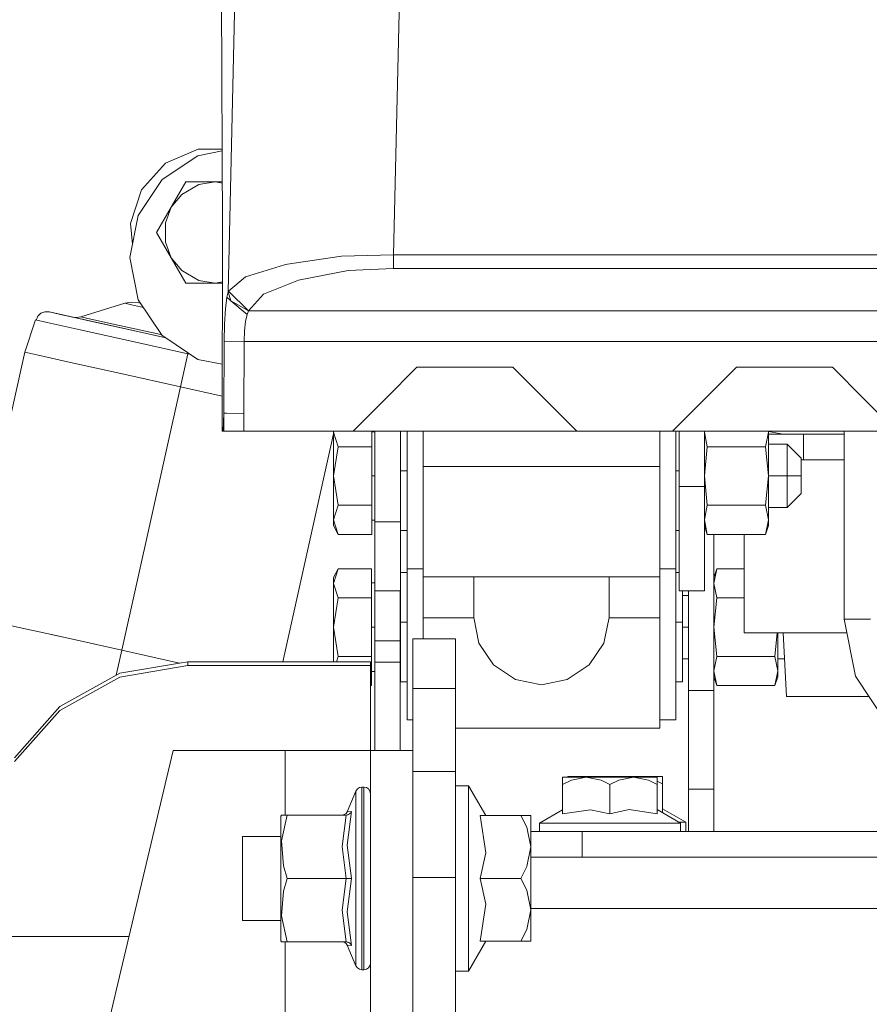
# Model space of a CAD drawing. Units: millimetres. Extents: x 512 to 7881, y 833 to 3746.
# Drawn here: x 4466 to 4626, y 1990 to 2175 of the extents above; entities that cross this region are included whole.
import ezdxf

# ---------------------------------------------------------------- set-up
doc = ezdxf.new("R2010")
doc.units = ezdxf.units.MM
doc.layers.add('1', color=7, linetype='Continuous', true_color=0xffffff)

msp = doc.modelspace()

# ---------------------------------------------------------------- linework, layer by layer
at = {"layer": '1', "color": 18, "linetype": 'Continuous', "lineweight": 13}
for p, q in [((4503.820312, 2221.547607), (4504.297363, 2135.861816)), ((4505.349609, 2124.157471), (4507.328613, 2211.559326)), ((4536.370605, 2131.110596), (4538.068848, 2203.19165)), ((4499.671875, 2150.958496), (4493.541504, 2148.278564)), ((4504.213867, 2150.916992), (4499.671875, 2150.958496)), ((4492.935547, 2145.218994), (4499.652344, 2149.706299)), ((4499.652344, 2149.706299), (4504.215332, 2150.614014)), ((4493.541504, 2148.278564), (4489.043457, 2143.327393)), ((4488.449219, 2138.502686), (4492.935547, 2145.218994)), ((4489.043457, 2143.327393), (4486.962402, 2136.969482)), ((4497.390137, 2144.780273), (4494.647461, 2140.030029)), ((4499.802734, 2144.269775), (4496.625977, 2142.435547)), ((4497.390137, 2144.780273), (4502.875, 2144.780273)), ((4502.875, 2144.780273), (4499.802734, 2144.269775)), ((4502.875, 2144.780273), (4504.249512, 2144.551758)), ((4504.248047, 2144.780273), (4502.875, 2144.780273)), ((4494.647461, 2140.030029), (4496.625977, 2142.435547)), ((4491.905273, 2135.280273), (4494.647461, 2140.030029)), ((4494.647461, 2140.030029), (4493.553711, 2137.114502)), ((4486.872559, 2130.581055), (4488.449219, 2138.502686)), ((4486.962402, 2136.969482), (4487.370605, 2133.085693)), ((4493.553711, 2133.446045), (4493.553711, 2137.114502)), ((4491.905273, 2135.280273), (4494.647461, 2130.530029)), ((4504.297363, 2135.861816), (4504.199219, 2097.97998)), ((4494.647461, 2130.530029), (4493.553711, 2133.446045)), ((4488.449219, 2122.658936), (4486.872559, 2130.581055)), ((4494.647461, 2130.530029), (4496.625977, 2128.124756)), ((4497.390137, 2125.780029), (4494.647461, 2130.530029)), ((4516.06543, 2129.259033), (4526.622559, 2130.828613)), ((4536.370605, 2131.110596), (4526.622559, 2130.828613)), ((4536.370605, 2131.110596), (4536.370605, 2128.546143)), ((4536.370605, 2131.110596), (4536.371582, 2131.110596)), ((4536.371582, 2131.110596), (4869.784668, 2131.110596)), ((4515.891113, 2129.20459), (4508.615723, 2126.936279)), ((4515.891113, 2129.20459), (4516.06543, 2129.259033)), ((4527.885742, 2128.146729), (4536.370605, 2128.546143)), ((4536.370605, 2128.546143), (4536.371582, 2128.546143)), ((4869.784668, 2128.546143), (4536.371582, 2128.546143)), ((4499.802734, 2126.290527), (4496.625977, 2128.124756)), ((4505.383789, 2124.249268), (4508.615723, 2126.936279)), ((4518.564453, 2126.315674), (4527.885742, 2128.146729)), ((4497.390137, 2125.780029), (4502.875, 2125.780029)), ((4502.875, 2125.780029), (4499.802734, 2126.290527)), ((4502.875, 2125.780029), (4504.271973, 2126.012207)), ((4504.271973, 2125.780029), (4502.875, 2125.780029)), ((4511.962402, 2123.693848), (4518.564453, 2126.315674)), ((4504.819336, 2120.940674), (4505.099121, 2123.125488)), ((4505.099121, 2123.125488), (4505.349609, 2124.157471)), ((4505.099121, 2123.125488), (4505.858887, 2122.452393)), ((4505.349609, 2124.157471), (4505.383789, 2124.249268)), ((4505.858887, 2122.452393), (4505.349609, 2124.157471)), ((4509.15918, 2120.602295), (4505.383789, 2124.249268)), ((4509.15918, 2120.602295), (4511.962402, 2123.693848)), ((4485.958496, 2121.982422), (4477.676758, 2119.450928)), ((4485.958496, 2121.982422), (4487.248047, 2122.200439)), ((4487.179199, 2121.709961), (4485.958496, 2121.982422)), ((4489.416504, 2121.210205), (4487.179199, 2121.709961)), ((4487.248047, 2122.200439), (4488.550781, 2122.082031)), ((4492.936523, 2115.943359), (4488.449219, 2122.658936)), ((4488.550781, 2122.082031), (4488.883789, 2122.007568)), ((4509.125, 2120.546143), (4505.858887, 2122.452393)), ((4508.874512, 2119.913086), (4505.858887, 2122.452393)), ((4469.595703, 2119.562988), (4469.274902, 2118.837891)), ((4469.595703, 2119.562988), (4470.168945, 2120.110352)), ((4470.168945, 2120.110352), (4470.908691, 2120.396484)), ((4471.701172, 2120.37793), (4470.908691, 2120.396484)), ((4473.720215, 2119.92749), (4471.701172, 2120.37793)), ((4474.652832, 2119.719238), (4471.701172, 2120.37793)), ((4479.470215, 2118.643555), (4473.720215, 2119.92749)), ((4478.152344, 2118.938232), (4473.720215, 2119.92749)), ((4476.121582, 2119.391357), (4473.720215, 2119.92749)), ((4476.898438, 2119.320068), (4476.121582, 2119.391357)), ((4477.676758, 2119.450928), (4476.898438, 2119.320068)), ((4479.571777, 2119.028076), (4477.676758, 2119.450928)), ((4504.633789, 2118.079346), (4504.819336, 2120.940674)), ((4508.594238, 2118.573486), (4508.874512, 2119.913086)), ((4508.874512, 2119.913086), (4509.125, 2120.546143)), ((4509.125, 2120.546143), (4509.15918, 2120.602295)), ((4892.629395, 2120.602295), (4509.15918, 2120.602295)), ((4469.183594, 2118.858398), (4467.147949, 2112.806396)), ((4471.359375, 2118.37207), (4469.183594, 2118.858398)), ((4477.55957, 2116.988281), (4471.359375, 2118.37207)), ((4477.983887, 2118.975342), (4478.152344, 2118.938232)), ((4478.152344, 2118.938232), (4477.983887, 2118.975342)), ((4478.152344, 2118.938232), (4483.870605, 2117.661621)), ((4488.075195, 2116.7229), (4479.470215, 2118.643555)), ((4484.910645, 2117.836426), (4479.571777, 2119.028076)), ((4492.226074, 2115.796143), (4483.870605, 2117.661621)), ((4492.710938, 2116.094971), (4484.910645, 2117.836426)), ((4504.563965, 2114.852783), (4504.633789, 2118.079346)), ((4508.594238, 2118.573486), (4508.408691, 2116.81958)), ((4486.838379, 2114.916748), (4477.55957, 2116.988281)), ((4493.623047, 2115.484131), (4488.075195, 2116.7229)), ((4492.226074, 2115.796143), (4493.623047, 2115.484131)), ((4493.623047, 2115.484131), (4492.226074, 2115.796143)), ((4492.856445, 2116.062256), (4492.710938, 2116.094971)), ((4493.623047, 2115.484131), (4492.936523, 2115.943359)), ((4508.338379, 2114.842529), (4508.408691, 2116.81958)), ((4497.783691, 2112.473633), (4486.838379, 2114.916748)), ((4499.652344, 2111.455811), (4493.623047, 2115.484131)), ((4504.506348, 2101.330566), (4504.563965, 2114.852783)), ((4508.338379, 2114.842529), (4504.563965, 2114.852783)), ((4508.338379, 2114.842529), (4508.280762, 2101.307617)), ((4892.629395, 2114.842529), (4508.338379, 2114.842529)), ((4467.147949, 2112.806396), (4456.106934, 2063.350586)), ((4469.374512, 2112.309326), (4467.147949, 2112.806396)), ((4475.71582, 2110.893799), (4469.374512, 2112.309326)), ((4497.783691, 2112.473633), (4496.399902, 2106.276123)), ((4497.828125, 2112.674561), (4497.783691, 2112.473633)), ((4498.302246, 2112.357422), (4497.783691, 2112.473633)), ((4485.205566, 2108.775146), (4475.71582, 2110.893799)), ((4504.231934, 2110.544678), (4499.652344, 2111.455811)), ((4540.786133, 2109.97998), (4534.785645, 2103.980225)), ((4558.785645, 2109.97998), (4540.786133, 2109.97998)), ((4564.786133, 2103.980225), (4558.785645, 2109.97998)), ((4600.785645, 2109.97998), (4594.785645, 2103.980225)), ((4618.785645, 2109.97998), (4600.785645, 2109.97998)), ((4624.785645, 2103.980225), (4618.785645, 2109.97998)), ((4496.399902, 2106.276123), (4485.205566, 2108.775146)), ((4496.399902, 2106.276123), (4485.358887, 2056.820557)), ((4504.215332, 2104.531006), (4496.399902, 2106.276123)), ((4534.785645, 2103.980225), (4528.785645, 2097.97998)), ((4570.785156, 2097.97998), (4564.786133, 2103.980225)), ((4594.785645, 2103.980225), (4588.785645, 2097.97998)), ((4630.786133, 2097.97998), (4624.785645, 2103.980225)), ((4504.506348, 2101.330566), (4504.368164, 2097.97998)), ((4504.506348, 2101.330078), (4504.491699, 2097.97998)), ((4505, 2101.327393), (4504.506348, 2101.330566)), ((4504.506348, 2101.330078), (4504.506348, 2101.330566)), ((4508.280762, 2101.307617), (4505, 2101.327393)), ((4508.280762, 2101.307617), (4508.262207, 2097.97998)), ((4504.368164, 2097.97998), (4504.199219, 2097.97998)), ((4504.491699, 2097.97998), (4504.368164, 2097.97998)), ((4504.491699, 2097.97998), (4507.898438, 2097.97998)), ((4508.262207, 2097.97998), (4507.898438, 2097.97998)), ((4528.785645, 2097.97998), (4508.262207, 2097.97998)), ((4525.137695, 2097.441162), (4515.588867, 2054.67041)), ((4525.137695, 2097.787109), (4525.137695, 2097.97998)), ((4525.196777, 2097.97998), (4525.137695, 2097.787109)), ((4525.137695, 2097.787109), (4525.137695, 2095.809082)), ((4525.986328, 2095.044922), (4525.137695, 2097.787109)), ((4570.785156, 2097.97998), (4528.785645, 2097.97998)), ((4532.297852, 2095.044922), (4532.297852, 2097.97998)), ((4532.897461, 2097.859863), (4532.297852, 2097.859863)), ((4532.897461, 2097.97998), (4532.897461, 2080.92041)), ((4537.672363, 2097.97998), (4537.672363, 2080.92041)), ((4538.927734, 2097.97998), (4538.927734, 2094.794189)), ((4541.927734, 2097.97998), (4541.927734, 2091.336914)), ((4588.785645, 2097.97998), (4570.785156, 2097.97998)), ((4586.377441, 2091.336914), (4586.377441, 2097.97998)), ((4594.952637, 2097.97998), (4588.785645, 2097.97998)), ((4589.37793, 2097.97998), (4589.37793, 2094.794189)), ((4589.996582, 2087.592285), (4589.996582, 2097.97998)), ((4594.771973, 2097.787109), (4594.810059, 2097.97998)), ((4594.771973, 2087.592285), (4594.771973, 2097.97998)), ((4594.771973, 2097.787109), (4595.307129, 2095.044922)), ((4630.786133, 2097.97998), (4594.952637, 2097.97998)), ((4606.236816, 2095.044922), (4606.771973, 2097.787109)), ((4606.771973, 2097.787109), (4606.734863, 2097.97998)), ((4606.771973, 2097.787109), (4606.771973, 2097.97998)), ((4606.771973, 2097.919434), (4609.554688, 2097.434082)), ((4606.771973, 2095.809082), (4606.771973, 2097.787109)), ((4610.099121, 2097.383301), (4606.771973, 2097.383301)), ((4609.554688, 2097.434082), (4620.984375, 2097.434082)), ((4612.520996, 2097.383301), (4610.099121, 2097.383301)), ((4613.364746, 2097.383301), (4612.520996, 2097.383301)), ((4613.364746, 2097.383301), (4613.364746, 2092.60791)), ((4620.984375, 2097.383301), (4613.364746, 2097.383301)), ((4620.984375, 2062.659912), (4620.984375, 2097.97998)), ((4525.137695, 2095.809082), (4525.137695, 2092.63208)), ((4606.771973, 2092.63208), (4606.771973, 2095.809082)), ((4610.27832, 2095.5), (4606.771973, 2095.5)), ((4610.27832, 2095.047852), (4610.27832, 2095.5)), ((4612.897949, 2092.880127), (4610.27832, 2095.5)), ((4525.986328, 2095.044922), (4525.137695, 2089.560059)), ((4532.297852, 2095.044922), (4525.986328, 2095.044922)), ((4532.297852, 2084.075439), (4532.297852, 2095.044922)), ((4538.927734, 2094.794189), (4538.927734, 2087.567627)), ((4589.37793, 2094.794189), (4589.37793, 2087.567627)), ((4594.771973, 2089.560059), (4595.307129, 2095.044922)), ((4595.307129, 2095.044922), (4606.236816, 2095.044922)), ((4606.771973, 2089.560059), (4606.236816, 2095.044922)), ((4610.27832, 2093.760498), (4610.27832, 2095.047852)), ((4610.27832, 2091.833008), (4610.27832, 2093.760498)), ((4525.137695, 2089.560059), (4525.137695, 2092.63208)), ((4606.771973, 2089.560059), (4606.771973, 2092.63208)), ((4610.27832, 2089.560059), (4610.27832, 2091.833008)), ((4612.897949, 2092.627441), (4612.897949, 2092.880127)), ((4612.897949, 2091.907959), (4612.897949, 2092.627441)), ((4613.364746, 2092.60791), (4612.897949, 2092.60791)), ((4612.897949, 2090.830566), (4612.897949, 2091.907959)), ((4620.984375, 2092.60791), (4613.364746, 2092.60791)), ((4537.672363, 2090.521484), (4538.927734, 2090.521484)), ((4541.927734, 2091.336914), (4541.927734, 2083.943115)), ((4586.377441, 2091.336914), (4541.927734, 2091.336914)), ((4586.377441, 2083.943115), (4586.377441, 2091.336914)), ((4589.996582, 2090.521484), (4589.37793, 2090.521484)), ((4612.897949, 2089.560059), (4612.897949, 2090.830566)), ((4525.137695, 2089.560059), (4525.137695, 2086.487793)), ((4525.986328, 2084.075439), (4525.137695, 2089.560059)), ((4532.897461, 2089.560059), (4532.297852, 2089.560059)), ((4594.771973, 2089.560059), (4595.307129, 2084.075439)), ((4606.236816, 2084.075439), (4606.771973, 2089.560059)), ((4606.771973, 2086.487793), (4606.771973, 2089.560059)), ((4610.27832, 2089.560059), (4606.771973, 2089.560059)), ((4610.27832, 2087.287109), (4610.27832, 2089.560059)), ((4612.897949, 2089.560059), (4610.27832, 2089.560059)), ((4612.897949, 2088.289795), (4612.897949, 2089.560059)), ((4612.897949, 2087.212402), (4612.897949, 2088.289795)), ((4525.137695, 2086.487793), (4525.137695, 2083.310791)), ((4538.927734, 2087.567627), (4538.927734, 2080.674072)), ((4589.37793, 2087.567627), (4589.37793, 2080.674072)), ((4589.996582, 2087.592285), (4594.771973, 2087.592285)), ((4589.996582, 2079.952881), (4589.996582, 2087.592285)), ((4594.771973, 2079.952881), (4594.771973, 2087.592285)), ((4606.771973, 2083.310791), (4606.771973, 2086.487793)), ((4610.27832, 2085.359863), (4610.27832, 2087.287109)), ((4612.897949, 2086.240234), (4610.27832, 2083.619873)), ((4612.897949, 2086.49292), (4612.897949, 2087.212402)), ((4612.897949, 2086.240234), (4612.897949, 2086.49292)), ((4610.27832, 2084.072266), (4610.27832, 2085.359863)), ((4525.986328, 2084.075439), (4525.137695, 2081.333008)), ((4525.137695, 2081.333008), (4525.137695, 2083.310791)), ((4532.297852, 2084.075439), (4525.986328, 2084.075439)), ((4532.297852, 2084.075439), (4532.297852, 2078.590332)), ((4541.927734, 2083.943115), (4541.927734, 2077.405273)), ((4586.377441, 2077.405273), (4586.377441, 2083.943115)), ((4594.771973, 2081.333008), (4595.307129, 2084.075439)), ((4595.307129, 2084.075439), (4606.236816, 2084.075439)), ((4606.771973, 2081.333008), (4606.236816, 2084.075439)), ((4610.27832, 2083.619873), (4606.771973, 2083.619873)), ((4606.771973, 2081.333008), (4606.771973, 2083.310791)), ((4610.27832, 2083.619873), (4610.27832, 2084.072266)), ((4525.137695, 2081.333008), (4525.137695, 2080.239014)), ((4525.986328, 2078.590332), (4525.137695, 2081.333008)), ((4532.897461, 2081.260254), (4532.297852, 2081.260254)), ((4532.877441, 2058.601562), (4532.877441, 2081.260254)), ((4537.672363, 2080.92041), (4532.897461, 2080.92041)), ((4532.897461, 2074.101318), (4532.897461, 2080.92041)), ((4537.672363, 2074.101318), (4537.672363, 2080.92041)), ((4538.927734, 2080.674072), (4538.927734, 2075.26709)), ((4589.37793, 2080.674072), (4589.37793, 2075.26709)), ((4594.771973, 2081.333008), (4595.307129, 2078.590332)), ((4606.236816, 2078.590332), (4606.771973, 2081.333008)), ((4606.771973, 2080.239014), (4606.771973, 2081.333008)), ((4525.986328, 2078.590332), (4525.137695, 2080.239014)), ((4532.297852, 2078.590332), (4525.986328, 2078.590332)), ((4537.672363, 2079.306641), (4538.927734, 2079.306641)), ((4589.996582, 2079.306641), (4589.37793, 2079.306641)), ((4589.996582, 2073.613037), (4589.996582, 2079.952881)), ((4594.771973, 2080.239014), (4595.307129, 2078.590332)), ((4594.771973, 2073.613037), (4594.771973, 2079.952881)), ((4595.307129, 2078.590332), (4606.236816, 2078.590332)), ((4596.529785, 2049.249268), (4596.529785, 2078.590332)), ((4602.252441, 2060.095947), (4602.252441, 2078.590332)), ((4606.236816, 2078.590332), (4606.771973, 2080.239014)), ((4541.927734, 2077.405273), (4541.927734, 2072.717529)), ((4586.377441, 2072.717529), (4586.377441, 2077.405273)), ((4538.927734, 2075.26709), (4538.927734, 2072.250244)), ((4589.37793, 2075.26709), (4589.37793, 2072.250244)), ((4532.897461, 2069.561523), (4532.897461, 2074.101318)), ((4537.672363, 2069.561523), (4537.672363, 2074.101318)), ((4589.996582, 2069.43042), (4589.996582, 2073.613037)), ((4594.771973, 2069.43042), (4594.771973, 2073.613037)), ((4525.966797, 2072.129639), (4525.117188, 2069.387207)), ((4525.966797, 2072.129639), (4525.117188, 2070.481445)), ((4532.277344, 2072.129639), (4525.966797, 2072.129639)), ((4532.277344, 2066.64502), (4532.277344, 2072.129639)), ((4537.672363, 2071.413818), (4538.927734, 2071.413818)), ((4538.927734, 2072.250244), (4538.927734, 2072.127686)), ((4538.927734, 2066.390869), (4538.927734, 2072.127686)), ((4538.927734, 2072.127686), (4541.927734, 2072.127686)), ((4541.927734, 2072.717529), (4541.927734, 2070.594727)), ((4586.377441, 2070.594727), (4586.377441, 2072.717529)), ((4589.37793, 2072.127686), (4586.377441, 2072.127686)), ((4589.37793, 2072.250244), (4589.37793, 2072.127686)), ((4589.37793, 2072.127686), (4589.37793, 2066.390869)), ((4589.996582, 2071.413818), (4589.37793, 2071.413818)), ((4596.529785, 2069.387207), (4597.064941, 2072.129639)), ((4596.529785, 2070.481445), (4597.064941, 2072.129639)), ((4597.064941, 2072.129639), (4602.252441, 2072.129639)), ((4525.117188, 2069.387207), (4525.117188, 2070.481445)), ((4525.117188, 2069.387207), (4525.117188, 2067.40918)), ((4525.966797, 2066.64502), (4525.117188, 2069.387207)), ((4532.877441, 2069.460205), (4532.277344, 2069.460205)), ((4532.897461, 2067.970215), (4532.897461, 2069.561523)), ((4537.672363, 2067.970215), (4537.672363, 2069.561523)), ((4541.927734, 2070.594727), (4541.927734, 2070.057129)), ((4586.377441, 2070.594727), (4541.927734, 2070.594727)), ((4541.927734, 2070.057129), (4541.927734, 2062.933594)), ((4551.453125, 2063.004639), (4551.453125, 2070.594727)), ((4576.853027, 2063.004639), (4576.853027, 2070.594727)), ((4586.377441, 2070.594727), (4586.377441, 2070.057129)), ((4586.377441, 2062.933594), (4586.377441, 2070.057129)), ((4589.996582, 2067.970215), (4589.996582, 2069.43042)), ((4594.771973, 2067.970215), (4594.771973, 2069.43042)), ((4596.529785, 2069.387207), (4597.064941, 2066.64502)), ((4537.672363, 2067.970215), (4532.897461, 2067.970215)), ((4537.652832, 2058.601562), (4537.652832, 2067.970215)), ((4537.672363, 2067.970215), (4537.672363, 2065.969971)), ((4589.996582, 2067.970215), (4594.771973, 2067.970215)), ((4590.633301, 2065.969971), (4590.633301, 2067.970215)), ((4591.754395, 2049.249268), (4591.754395, 2067.970215)), ((4525.117188, 2067.40918), (4525.117188, 2064.232178)), ((4525.966797, 2066.64502), (4525.117188, 2061.159912)), ((4532.277344, 2066.64502), (4525.966797, 2066.64502)), ((4532.277344, 2055.675049), (4532.277344, 2066.64502)), ((4537.672363, 2067.160156), (4537.652832, 2067.160156)), ((4537.672363, 2065.969971), (4537.672363, 2062.118164)), ((4538.927734, 2059.164551), (4538.927734, 2066.390869)), ((4589.37793, 2066.390869), (4589.37793, 2059.164551)), ((4591.754395, 2067.100098), (4590.633301, 2067.100098)), ((4590.633301, 2062.118164), (4590.633301, 2065.969971)), ((4596.529785, 2061.159912), (4597.064941, 2066.64502)), ((4597.064941, 2066.64502), (4602.252441, 2066.64502)), ((4525.117188, 2061.159912), (4525.117188, 2064.232178)), ((4537.672363, 2062.118164), (4538.927734, 2062.118164)), ((4537.672363, 2062.118164), (4537.672363, 2058.12085)), ((4541.927734, 2062.933594), (4541.927734, 2058.97998)), ((4551.466797, 2062.933594), (4541.927734, 2062.933594)), ((4551.453125, 2063.004639), (4552.419434, 2058.165771)), ((4575.885742, 2058.165771), (4576.853027, 2063.004639)), ((4586.377441, 2062.933594), (4576.838867, 2062.933594)), ((4586.377441, 2055.540283), (4586.377441, 2062.933594)), ((4590.633301, 2062.118164), (4589.37793, 2062.118164)), ((4590.633301, 2058.12085), (4590.633301, 2062.118164)), ((4620.984375, 2062.659912), (4625.915527, 2062.659912)), ((4623.111816, 2051.967773), (4620.984375, 2062.659912)), ((4474.165039, 2059.31958), (4464.674805, 2061.437988)), ((4525.117188, 2061.159912), (4525.117188, 2058.087891)), ((4525.966797, 2055.675049), (4525.117188, 2061.159912)), ((4532.877441, 2061.159912), (4532.277344, 2061.159912)), ((4537.672363, 2061.159912), (4537.652832, 2061.159912)), ((4591.754395, 2061.159912), (4590.633301, 2061.159912)), ((4596.529785, 2061.159912), (4597.064941, 2055.675049)), ((4602.252441, 2060.095947), (4604.54834, 2060.095947)), ((4604.54834, 2060.095947), (4611.086914, 2060.095947)), ((4607.995605, 2055.675049), (4608.42627, 2060.095947)), ((4608.530273, 2058.087891), (4608.530273, 2060.095947)), ((4609.541992, 2060.095947), (4610.189941, 2048.157959)), ((4611.086914, 2060.095947), (4620.872559, 2060.095947)), ((4620.872559, 2060.095947), (4621.494629, 2060.095947)), ((4472.080566, 2059.784668), (4475.872559, 2058.938232)), ((4485.358887, 2056.820557), (4474.165039, 2059.31958)), ((4475.872559, 2058.938232), (4485.358887, 2056.820557)), ((4485.358887, 2056.820557), (4475.872559, 2058.938232)), ((4532.877441, 2058.601562), (4537.652832, 2058.601562)), ((4532.877441, 2054.555908), (4532.877441, 2058.601562)), ((4537.652832, 2054.555908), (4537.652832, 2058.601562)), ((4538.927734, 2052.270996), (4538.927734, 2059.164551)), ((4540.035645, 2058.97998), (4540.035645, 2049.61084)), ((4548.035645, 2058.97998), (4540.035645, 2058.97998)), ((4548.035645, 2058.97998), (4548.035645, 2049.61084)), ((4589.37793, 2059.164551), (4589.37793, 2052.270996)), ((4485.358887, 2056.820557), (4484.309082, 2052.116699)), ((4485.358887, 2056.820557), (4496.182617, 2054.404053)), ((4525.117188, 2058.087891), (4525.117188, 2054.910889)), ((4537.672363, 2058.12085), (4537.672363, 2054.585693)), ((4552.419434, 2058.165771), (4555.172852, 2054.063721)), ((4573.132812, 2054.063721), (4575.885742, 2058.165771)), ((4590.633301, 2054.585693), (4590.633301, 2058.12085)), ((4608.530273, 2054.910889), (4608.530273, 2058.087891)), ((4497.749023, 2054.67041), (4496.182617, 2054.404053)), ((4497.749023, 2054.054688), (4497.749023, 2054.67041)), ((4532.089844, 2054.67041), (4497.749023, 2054.67041)), ((4525.117188, 2054.67041), (4525.117188, 2054.910889)), ((4525.966797, 2055.675049), (4525.655273, 2054.67041)), ((4532.277344, 2055.675049), (4525.966797, 2055.675049)), ((4532.089844, 2054.67041), (4532.089844, 2053.955078)), ((4532.277344, 2050.19043), (4532.277344, 2055.675049)), ((4532.877441, 2054.555908), (4537.652832, 2054.555908)), ((4532.877441, 2053.105957), (4532.877441, 2054.555908)), ((4537.672363, 2055.160156), (4537.652832, 2055.160156)), ((4537.652832, 2053.105957), (4537.652832, 2054.555908)), ((4537.672363, 2054.585693), (4537.672363, 2052.05127)), ((4586.377441, 2049.001953), (4586.377441, 2055.540283)), ((4591.754395, 2055.219971), (4590.633301, 2055.219971)), ((4590.633301, 2052.05127), (4590.633301, 2054.585693)), ((4596.529785, 2052.932861), (4597.064941, 2055.675049)), ((4597.064941, 2055.675049), (4607.995605, 2055.675049)), ((4608.530273, 2052.932861), (4607.995605, 2055.675049)), ((4609.806641, 2055.219971), (4608.530273, 2055.219971)), ((4608.530273, 2052.932861), (4608.530273, 2054.910889)), ((4496.182617, 2054.404053), (4485.008301, 2052.503906)), ((4497.749023, 2053.955078), (4485.008301, 2051.788818)), ((4497.749023, 2053.955078), (4497.749023, 2054.054688)), ((4498.193848, 2053.955078), (4497.749023, 2053.955078)), ((4532.089844, 2053.955078), (4498.193848, 2053.955078)), ((4532.089844, 2037.980103), (4532.089844, 2053.955078)), ((4532.877441, 2052.860107), (4532.277344, 2052.860107)), ((4532.877441, 2053.105957), (4532.877441, 2048.976318)), ((4537.652832, 2053.105957), (4537.652832, 2048.976318)), ((4555.172852, 2054.063721), (4559.292969, 2051.32251)), ((4569.013184, 2051.32251), (4573.132812, 2054.063721)), ((4596.529785, 2052.932861), (4597.064941, 2050.19043)), ((4607.995605, 2050.19043), (4608.530273, 2052.932861)), ((4608.530273, 2051.838623), (4608.530273, 2052.932861)), ((4485.008301, 2052.503906), (4473.734375, 2046.254272)), ((4473.734375, 2045.539185), (4485.008301, 2051.788818)), ((4537.672363, 2052.05127), (4537.672363, 2050.90332)), ((4537.672363, 2050.90332), (4538.927734, 2050.90332)), ((4538.927734, 2046.863892), (4538.927734, 2052.270996)), ((4559.292969, 2051.32251), (4564.152832, 2050.359863)), ((4564.152832, 2050.359863), (4569.013184, 2051.32251)), ((4589.37793, 2052.270996), (4589.37793, 2046.863892)), ((4590.633301, 2050.90332), (4589.37793, 2050.90332)), ((4590.633301, 2052.05127), (4590.633301, 2050.90332)), ((4596.529785, 2051.838623), (4597.064941, 2050.19043)), ((4607.995605, 2050.19043), (4608.530273, 2051.838623)), ((4623.111816, 2051.967773), (4629.167969, 2042.90332)), ((4532.277344, 2050.19043), (4532.089844, 2050.19043)), ((4532.877441, 2048.976318), (4532.877441, 2042.796265)), ((4537.652832, 2048.976318), (4537.652832, 2042.796265)), ((4540.035645, 2049.61084), (4548.035645, 2049.61084)), ((4540.035645, 2049.61084), (4540.035645, 2037.980103)), ((4548.035645, 2049.61084), (4548.035645, 2034.045898)), ((4586.377441, 2044.314453), (4586.377441, 2049.001953)), ((4591.754395, 2049.249268), (4596.529785, 2049.249268)), ((4591.754395, 2046.74707), (4591.754395, 2049.249268)), ((4596.529785, 2046.74707), (4596.529785, 2049.249268)), ((4597.064941, 2050.19043), (4607.995605, 2050.19043)), ((4610.189941, 2048.157959), (4611.882324, 2048.157959)), ((4616.699707, 2048.157959), (4611.882324, 2048.157959)), ((4616.699707, 2048.157959), (4623.90918, 2048.157959)), ((4623.90918, 2048.157959), (4625.657227, 2048.157959)), ((4473.734375, 2046.254272), (4465.225098, 2036.641235)), ((4465.225098, 2035.926025), (4473.734375, 2045.539185)), ((4538.927734, 2043.847168), (4538.927734, 2046.863892)), ((4589.37793, 2046.863892), (4589.37793, 2043.847168)), ((4591.754395, 2046.74707), (4591.754395, 2042.498291)), ((4596.529785, 2046.74707), (4596.529785, 2042.498291)), ((4538.927734, 2043.724609), (4538.927734, 2043.847168)), ((4538.927734, 2043.724609), (4540.035645, 2043.724609)), ((4586.377441, 2042.191528), (4586.377441, 2044.314453)), ((4589.37793, 2043.724609), (4586.377441, 2043.724609)), ((4589.37793, 2043.847168), (4589.37793, 2043.724609)), ((4532.877441, 2042.796265), (4532.877441, 2037.980103)), ((4537.652832, 2042.796265), (4537.652832, 2037.980103)), ((4586.377441, 2042.191528), (4548.035645, 2042.191528)), ((4591.754395, 2042.498291), (4591.754395, 2036.967163)), ((4596.529785, 2042.498291), (4596.529785, 2036.967163)), ((4495.035645, 2037.980103), (4484.624023, 1994.252075)), ((4516.035645, 2037.980103), (4495.035645, 2037.980103)), ((4516.035645, 2037.980103), (4516.035645, 2025.878784)), ((4516.035645, 2037.980103), (4522.158691, 2037.980103)), ((4522.158691, 2037.980103), (4527.349609, 2037.980103)), ((4527.349609, 2037.980103), (4530.817383, 2037.980103)), ((4532.035645, 2037.980103), (4530.817383, 2037.980103)), ((4532.035645, 1977.980103), (4532.035645, 2037.980103)), ((4540.035645, 2037.980103), (4532.035645, 2037.980103)), ((4540.035645, 2037.980103), (4540.035645, 2034.045898)), ((4591.754395, 2036.967163), (4591.754395, 2030.758057)), ((4596.529785, 2036.967163), (4596.529785, 2030.758057)), ((4540.035645, 2034.045898), (4548.035645, 2034.045898)), ((4540.035645, 2034.045898), (4540.035645, 2014.125854)), ((4548.035645, 2034.045898), (4548.035645, 2014.125854)), ((4568.118652, 2032.966309), (4568.649414, 2032.967651)), ((4568.118652, 2032.966309), (4568.649414, 2032.965576)), ((4568.119141, 2032.401855), (4568.118652, 2032.966309)), ((4568.119141, 2031.749756), (4568.118652, 2032.966309)), ((4568.119141, 2031.588989), (4568.119141, 2032.401855)), ((4569.780273, 2032.401367), (4568.119141, 2031.588989)), ((4570.211426, 2032.968994), (4568.649414, 2032.967651)), ((4568.649414, 2032.965576), (4570.211426, 2032.965088)), ((4569.118652, 2033.131958), (4569.648438, 2033.132935)), ((4569.118652, 2033.131958), (4569.648438, 2033.131104)), ((4569.118652, 2032.967896), (4569.118652, 2033.131958)), ((4571.211914, 2033.134521), (4569.648438, 2033.132935)), ((4569.648438, 2033.131104), (4571.211914, 2033.130615)), ((4572.564941, 2032.965088), (4569.780273, 2032.401367)), ((4572.564941, 2032.970215), (4570.211426, 2032.968994)), ((4572.564941, 2032.965088), (4570.211426, 2032.965088)), ((4573.564941, 2033.135742), (4571.211914, 2033.134521)), ((4573.564941, 2033.130615), (4571.211914, 2033.130615)), ((4572.564941, 2032.970215), (4575.449219, 2032.971802)), ((4572.564941, 2032.965088), (4575.449219, 2032.96582)), ((4575.349609, 2032.402344), (4572.564941, 2032.965088)), ((4573.564941, 2033.130615), (4572.773926, 2032.970459)), ((4573.564941, 2033.135742), (4576.44873, 2033.137329)), ((4573.564941, 2033.130615), (4576.44873, 2033.131104)), ((4574.354492, 2032.971191), (4573.564941, 2033.130615)), ((4577.012207, 2031.590332), (4575.349609, 2032.402344)), ((4578.574219, 2032.972778), (4575.449219, 2032.971802)), ((4578.574219, 2032.966919), (4575.449219, 2032.96582)), ((4579.57373, 2033.138062), (4576.44873, 2033.137329)), ((4579.57373, 2033.132446), (4576.44873, 2033.131104)), ((4578.672852, 2032.403442), (4577.012207, 2031.590332)), ((4581.45752, 2032.973267), (4578.574219, 2032.972778)), ((4581.45752, 2032.96814), (4578.574219, 2032.966919)), ((4581.45752, 2032.96814), (4578.672852, 2032.403442)), ((4582.458008, 2033.138794), (4579.57373, 2033.138062)), ((4582.458008, 2033.133667), (4579.57373, 2033.132446)), ((4581.45752, 2032.973267), (4583.811035, 2032.973511)), ((4581.45752, 2032.96814), (4583.811035, 2032.969727)), ((4584.242188, 2032.40625), (4581.45752, 2032.96814)), ((4582.458008, 2033.133667), (4581.66748, 2032.973267)), ((4582.458008, 2033.138794), (4584.811035, 2033.139038)), ((4582.458008, 2033.133667), (4584.811035, 2033.135254)), ((4583.251465, 2032.973511), (4582.458008, 2033.133667)), ((4585.374023, 2032.973022), (4583.811035, 2032.973511)), ((4585.374023, 2032.971191), (4583.811035, 2032.969727)), ((4585.903809, 2031.594971), (4584.242188, 2032.40625)), ((4586.374512, 2033.13855), (4584.811035, 2033.139038)), ((4586.374512, 2033.136475), (4584.811035, 2033.135254)), ((4585.903809, 2032.97229), (4585.374023, 2032.973022)), ((4585.903809, 2032.97229), (4585.374023, 2032.971191)), ((4585.903809, 2032.97229), (4585.903809, 2032.407715)), ((4585.903809, 2032.40979), (4585.903809, 2032.97229)), ((4585.904785, 2029.231079), (4585.903809, 2032.40979)), ((4585.903809, 2032.407715), (4585.903809, 2031.594971)), ((4585.904785, 2029.233887), (4585.903809, 2032.407715)), ((4586.90332, 2033.137817), (4586.374512, 2033.13855)), ((4586.90332, 2033.137817), (4586.374512, 2033.136475)), ((4586.90332, 2033.137817), (4586.904297, 2032.572998)), ((4586.904297, 2032.575317), (4586.90332, 2033.137817)), ((4586.90625, 2027.054565), (4586.904297, 2032.575317)), ((4586.904297, 2032.572998), (4586.904297, 2031.760498)), ((4586.90625, 2027.054565), (4586.904297, 2032.572998)), ((4529.588867, 2030.767212), (4529.328613, 2030.380127)), ((4529.588867, 2030.767212), (4529.978516, 2031.026123)), ((4530.4375, 2031.116821), (4529.978516, 2031.026123)), ((4530.4375, 2031.116821), (4530.4375, 2030.36731)), ((4530.835449, 2031.116821), (4530.4375, 2031.116821)), ((4530.835449, 2031.116821), (4531.294434, 2031.026123)), ((4530.835449, 2031.116821), (4530.835449, 2030.36731)), ((4531.294434, 2031.026123), (4531.684082, 2030.767212)), ((4531.944336, 2030.380127), (4531.684082, 2030.767212)), ((4548.035645, 2031.384033), (4550.435547, 2031.384033)), ((4550.435547, 2031.384033), (4553.694824, 2025.769897)), ((4550.435547, 2030.623779), (4550.435547, 2031.384033)), ((4550.435547, 2029.135498), (4550.435547, 2030.623779)), ((4568.121582, 2026.115112), (4568.119141, 2031.588989)), ((4577.013184, 2026.116333), (4577.012207, 2031.590332)), ((4586.904297, 2031.760498), (4585.903809, 2032.248657)), ((4585.905762, 2026.120972), (4585.903809, 2031.594971)), ((4586.90625, 2026.308838), (4586.904297, 2031.760498)), ((4591.754395, 2030.758057), (4591.754395, 2022.806152)), ((4591.754395, 2030.758057), (4596.529785, 2030.758057)), ((4596.529785, 2030.758057), (4596.529785, 2022.806152)), ((4529.328613, 2030.380127), (4527.682617, 2026.496094)), ((4529.328613, 2028.258911), (4529.328613, 2030.380127)), ((4530.4375, 2030.36731), (4530.4375, 2028.900269)), ((4530.4375, 2028.900269), (4530.4375, 2026.780518)), ((4530.835449, 2030.36731), (4530.835449, 2026.780518)), ((4532.035645, 2029.923462), (4531.944336, 2030.380127)), ((4550.435547, 2026.985107), (4550.435547, 2029.135498)), ((4585.905762, 2026.888916), (4585.904785, 2029.246948)), ((4529.328613, 2023.665405), (4529.328613, 2028.258911)), ((4530.4375, 2026.780518), (4530.4375, 2024.100708)), ((4530.835449, 2026.780518), (4530.835449, 2020.977661)), ((4550.435547, 2024.266235), (4550.435547, 2026.985107)), ((4563.786621, 2024.365479), (4568.120605, 2026.882812)), ((4568.121582, 2026.115112), (4573.376465, 2026.881836)), ((4573.376465, 2026.881836), (4577.013184, 2026.116333)), ((4577.013184, 2026.116333), (4580.650879, 2026.884399)), ((4580.650879, 2026.884399), (4585.905762, 2026.120972)), ((4590.241699, 2024.374146), (4585.905762, 2026.888916)), ((4586.90625, 2026.308838), (4586.90625, 2027.054565)), ((4591.241211, 2024.539673), (4586.90625, 2027.054565)), ((4515.236328, 2025.657959), (4515.36377, 2025.878784)), ((4515.236328, 2025.657959), (4515.236328, 2024.146851)), ((4516.390137, 2025.878784), (4515.36377, 2021.004761)), ((4515.36377, 2025.878784), (4516.390137, 2025.878784)), ((4516.390137, 2025.878784), (4527.470215, 2025.878784)), ((4526.759277, 2025.878784), (4527.141602, 2025.954956)), ((4527.470215, 2025.878784), (4526.759277, 2019.938477)), ((4527.466309, 2026.171753), (4527.141602, 2025.954956)), ((4527.682617, 2026.496094), (4527.466309, 2026.171753)), ((4527.470215, 2025.878784), (4527.800293, 2025.930908)), ((4528.510254, 2026.547363), (4527.682617, 2020.246826)), ((4528.510254, 2026.547363), (4527.682617, 2026.496094)), ((4527.886719, 2025.962158), (4527.800293, 2025.930908)), ((4528.092773, 2026.070801), (4527.886719, 2025.962158)), ((4528.253418, 2026.197876), (4528.092773, 2026.070801)), ((4528.353027, 2026.302979), (4528.253418, 2026.197876)), ((4528.492188, 2026.511719), (4528.353027, 2026.302979)), ((4528.510254, 2026.547363), (4528.492188, 2026.511719)), ((4552.680176, 2025.769897), (4553.694824, 2018.80188)), ((4552.680176, 2025.769897), (4560.312012, 2025.769897)), ((4560.312012, 2025.769897), (4561.388184, 2025.769897)), ((4561.388184, 2023.567261), (4560.312012, 2025.769897)), ((4561.388184, 2025.769897), (4562.135742, 2025.769897)), ((4562.135742, 2025.769897), (4562.135742, 2025.067505)), ((4562.135742, 2025.067505), (4562.135742, 2022.99585)), ((4515.236328, 2024.146851), (4515.236328, 2020.87439)), ((4529.328613, 2017.393799), (4529.328613, 2023.665405)), ((4530.4375, 2020.977661), (4530.4375, 2024.100708)), ((4550.435547, 2021.098022), (4550.435547, 2024.266235)), ((4562.135742, 2019.875244), (4561.388184, 2023.567261)), ((4563.786621, 2024.364746), (4563.786621, 2024.365479)), ((4564.364746, 2024.363647), (4563.786621, 2024.364746)), ((4563.787598, 2022.755249), (4563.786621, 2024.364746)), ((4565.496582, 2024.363403), (4564.364746, 2024.363647)), ((4567.130371, 2024.363159), (4565.496582, 2024.363403)), ((4569.196777, 2024.363403), (4567.130371, 2024.363159)), ((4571.604492, 2024.363403), (4569.196777, 2024.363403)), ((4574.248535, 2024.364136), (4571.604492, 2024.363403)), ((4577.01416, 2024.36499), (4574.248535, 2024.364136)), ((4579.779785, 2024.365967), (4577.01416, 2024.36499)), ((4582.423828, 2024.366943), (4579.779785, 2024.365967)), ((4584.831543, 2024.36853), (4582.423828, 2024.366943)), ((4586.897949, 2024.369751), (4584.831543, 2024.36853)), ((4588.532227, 2024.371094), (4586.897949, 2024.369751)), ((4589.663574, 2024.37207), (4588.532227, 2024.371094)), ((4590.241699, 2024.373169), (4589.663574, 2024.37207)), ((4590.663086, 2024.537598), (4589.960938, 2024.536865)), ((4590.241699, 2024.374146), (4590.241699, 2024.373169)), ((4590.241699, 2022.755249), (4590.241699, 2024.374146)), ((4591.241211, 2024.538696), (4590.663086, 2024.537598)), ((4591.241211, 2024.539673), (4591.241211, 2024.538696)), ((4591.242188, 2022.755249), (4591.241211, 2024.539673)), ((4508.035645, 2021.869141), (4515.236328, 2021.869141)), ((4508.035645, 2021.524414), (4508.035645, 2021.869141)), ((4508.035645, 2019.875244), (4508.035645, 2021.524414)), ((4562.135742, 2019.875244), (4562.135742, 2022.99585)), ((4571.79541, 2022.755249), (4562.135742, 2022.755249)), ((4589.119141, 2022.755249), (4571.79541, 2022.755249)), ((4571.79541, 2017.97998), (4571.79541, 2022.755249)), ((4590.241699, 2022.755249), (4589.119141, 2022.755249)), ((4591.242188, 2022.755249), (4590.241699, 2022.755249)), ((4597.152344, 2022.755249), (4591.242188, 2022.755249)), ((4591.754395, 2022.806152), (4596.529785, 2022.806152)), ((4619.281738, 2022.755249), (4597.152344, 2022.755249)), ((4632.490723, 2022.755249), (4619.281738, 2022.755249)), ((4508.035645, 2017.206421), (4508.035645, 2019.875244)), ((4515.236328, 2020.87439), (4515.236328, 2016.406738)), ((4515.36377, 2021.004761), (4515.724121, 2016.360596)), ((4527.470215, 2013.961304), (4526.759277, 2019.938477)), ((4528.510254, 2013.961304), (4527.682617, 2020.246826)), ((4530.4375, 2020.977661), (4530.4375, 2017.547729)), ((4530.835449, 2020.977661), (4530.835449, 2013.961304)), ((4550.435547, 2017.61853), (4550.435547, 2021.098022)), ((4561.388184, 2016.182983), (4562.135742, 2019.875244)), ((4562.135742, 2019.875244), (4562.135742, 2016.051758)), ((4530.4375, 2017.547729), (4530.4375, 2013.961304)), ((4550.435547, 2013.97998), (4550.435547, 2017.61853)), ((4553.694824, 2018.80188), (4552.680176, 2013.97998)), ((4571.603027, 2017.97998), (4562.135742, 2017.97998)), ((4618.535156, 2017.97998), (4571.603027, 2017.97998)), ((4654.96875, 2017.97998), (4618.535156, 2017.97998)), ((4508.035645, 2017.206421), (4508.035645, 2013.97998)), ((4515.236328, 2016.406738), (4515.236328, 2013.961304)), ((4515.724121, 2016.360596), (4516.390137, 2013.961304)), ((4529.328613, 2010.528931), (4529.328613, 2017.393799)), ((4560.312012, 2013.97998), (4561.388184, 2016.182983)), ((4562.135742, 2011.908569), (4562.135742, 2016.051758)), ((4508.035645, 2010.753662), (4508.035645, 2013.97998)), ((4515.236328, 2013.961304), (4515.236328, 2011.516235)), ((4516.390137, 2013.961304), (4515.724121, 2011.562378)), ((4516.390137, 2013.961304), (4527.470215, 2013.961304)), ((4527.470215, 2013.961304), (4526.759277, 2008.020996)), ((4527.470215, 2013.961304), (4527.800293, 2013.961304)), ((4528.510254, 2013.961304), (4527.682617, 2007.712036)), ((4527.886719, 2013.961304), (4527.800293, 2013.961304)), ((4528.092773, 2013.961304), (4527.886719, 2013.961304)), ((4528.253418, 2013.961304), (4528.092773, 2013.961304)), ((4528.353027, 2013.961304), (4528.253418, 2013.961304)), ((4528.492188, 2013.961304), (4528.353027, 2013.961304)), ((4528.510254, 2013.961304), (4528.492188, 2013.961304)), ((4530.4375, 2013.961304), (4530.4375, 2010.374878)), ((4530.835449, 2013.961304), (4530.835449, 2006.945068)), ((4540.035645, 2014.125854), (4540.035645, 1971.046143)), ((4548.035645, 2014.125854), (4540.035645, 2014.125854)), ((4548.035645, 2014.125854), (4548.035645, 1971.046143)), ((4550.435547, 2010.341553), (4550.435547, 2013.97998)), ((4552.680176, 2013.97998), (4553.694824, 2009.158203)), ((4552.680176, 2013.97998), (4560.312012, 2013.97998)), ((4561.388184, 2011.777344), (4560.312012, 2013.97998)), ((4508.035645, 2008.085083), (4508.035645, 2010.753662)), ((4515.236328, 2007.04834), (4515.236328, 2011.516235)), ((4515.724121, 2011.562378), (4515.36377, 2006.917847)), ((4529.328613, 2004.257568), (4529.328613, 2010.528931)), ((4530.4375, 2010.374878), (4530.4375, 2006.945068)), ((4550.435547, 2006.862305), (4550.435547, 2010.341553)), ((4562.135742, 2008.085083), (4561.388184, 2011.777344)), ((4562.135742, 2008.085083), (4562.135742, 2011.908569)), ((4553.694824, 2009.158203), (4552.680176, 2002.190063)), ((4673.936035, 2008.314697), (4562.135742, 2008.314697)), ((4508.035645, 2006.435913), (4508.035645, 2008.085083)), ((4508.035645, 2006.091187), (4508.035645, 2006.435913)), ((4515.236328, 2007.04834), (4515.236328, 2003.775757)), ((4515.36377, 2006.917847), (4516.390137, 2002.043823)), ((4527.470215, 2002.043823), (4526.759277, 2008.020996)), ((4528.510254, 2001.375244), (4527.682617, 2007.712036)), ((4530.4375, 2006.945068), (4530.4375, 2003.821899)), ((4530.835449, 2001.14209), (4530.835449, 2006.945068)), ((4550.435547, 2003.693726), (4550.435547, 2006.862305)), ((4561.388184, 2004.392822), (4562.135742, 2008.085083)), ((4562.135742, 2008.085083), (4562.135742, 2004.964233)), ((4508.035645, 2006.091187), (4513.220215, 2006.091187)), ((4513.220215, 2006.091187), (4515.236328, 2006.091187)), ((4562.135742, 2002.8927), (4562.135742, 2004.964233)), ((4486.726074, 2003.080078), (1214.753662, 2003.080078)), ((4515.236328, 2003.775757), (4515.236328, 2002.264648)), ((4529.328613, 1999.664062), (4529.328613, 2004.257568)), ((4530.4375, 2003.821899), (4530.4375, 2001.14209)), ((4550.435547, 2000.974976), (4550.435547, 2003.693726)), ((4560.312012, 2002.190063), (4561.388184, 2004.392822)), ((4562.135742, 2002.190063), (4562.135742, 2002.8927)), ((4515.236328, 2002.264648), (4515.36377, 2002.043823)), ((4516.390137, 2002.043823), (4515.36377, 2002.043823)), ((4516.035645, 2002.043823), (4516.035645, 1980.878784)), ((4516.390137, 2002.043823), (4527.470215, 2002.043823)), ((4526.759277, 2002.043823), (4527.141602, 2001.967651)), ((4527.466309, 2001.750854), (4527.141602, 2001.967651)), ((4527.682617, 2001.426514), (4527.466309, 2001.750854)), ((4527.470215, 2002.043823), (4527.800293, 2001.991821)), ((4528.510254, 2001.375244), (4527.682617, 2001.426514)), ((4529.328613, 1997.542603), (4527.682617, 2001.426514)), ((4527.886719, 2001.960449), (4527.800293, 2001.991821)), ((4528.092773, 2001.851807), (4527.886719, 2001.960449)), ((4528.253418, 2001.724731), (4528.092773, 2001.851807)), ((4528.353027, 2001.619751), (4528.253418, 2001.724731)), ((4528.492188, 2001.410889), (4528.353027, 2001.619751)), ((4528.510254, 2001.375244), (4528.492188, 2001.410889)), ((4530.4375, 2001.14209), (4530.4375, 1999.022339)), ((4530.835449, 2001.14209), (4530.835449, 1997.555664)), ((4550.435547, 1996.57605), (4553.694824, 2002.190063)), ((4550.435547, 1998.824829), (4550.435547, 2000.974976)), ((4552.680176, 2002.190063), (4560.312012, 2002.190063)), ((4561.388184, 2002.190063), (4560.312012, 2002.190063)), ((4562.135742, 2002.190063), (4561.388184, 2002.190063)), ((4529.328613, 1997.542603), (4529.328613, 1999.664062)), ((4529.588867, 1997.155396), (4529.328613, 1997.542603)), ((4530.4375, 1999.022339), (4530.4375, 1997.555664)), ((4530.4375, 1997.555664), (4530.4375, 1996.805908)), ((4530.835449, 1997.555664), (4530.835449, 1996.805908)), ((4531.944336, 1997.542603), (4531.684082, 1997.155396)), ((4532.035645, 1997.999146), (4531.944336, 1997.542603)), ((4550.435547, 1997.336548), (4550.435547, 1998.824829)), ((4550.435547, 1996.57605), (4550.435547, 1997.336548)), ((4529.588867, 1997.155396), (4529.978516, 1996.896851)), ((4530.4375, 1996.805908), (4529.978516, 1996.896851)), ((4530.835449, 1996.805908), (4530.4375, 1996.805908)), ((4530.835449, 1996.805908), (4531.294434, 1996.896851)), ((4531.294434, 1996.896851), (4531.684082, 1997.155396)), ((4548.035645, 1996.57605), (4550.435547, 1996.57605)), ((4484.624023, 1994.252075), (4470.035645, 1932.980103))]:
    msp.add_line(p, q, dxfattribs=at)

doc.saveas('drawing.dxf')
